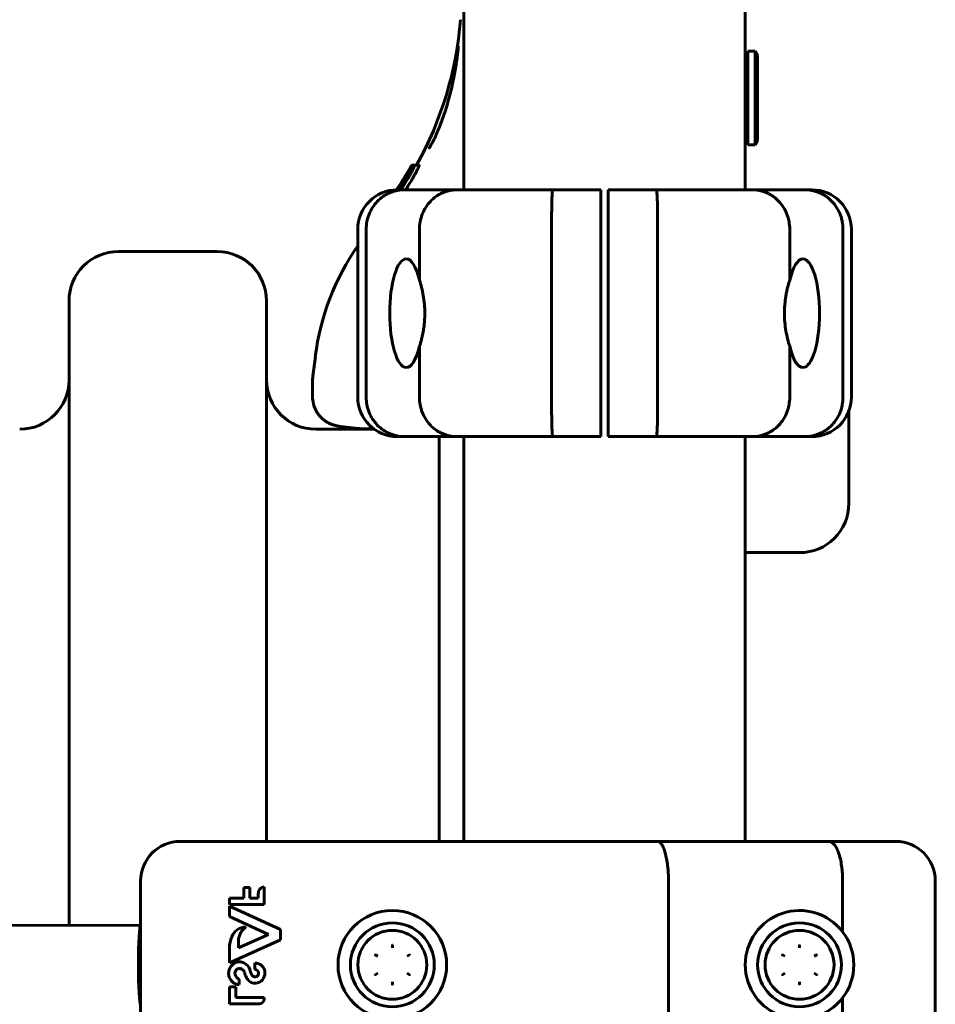
# Model space of a CAD drawing. Units: millimetres. Extents: x -6940 to 5486, y -5372 to 5372.
# Drawn here: x 336 to 522, y -1242 to -1043 of the extents above; entities that cross this region are included whole.
import ezdxf

# ---------------------------------------------------------------- set-up
doc = ezdxf.new("R2010")
doc.units = ezdxf.units.MM
doc.linetypes.add('K5LT_BASIC', pattern=[0])

msp = doc.modelspace()

# ---------------------------------------------------------------- linework, layer by layer
at = {"color": 150, "linetype": 'K5LT_BASIC', "lineweight": 60}
for p, q in [((426, -1077), (426, -973)), ((483, -1077), (483, -973)), ((424.88, -1047.95), (424.88, -1047.96)), ((485, -1048.91), (483.5, -1048.91)), ((483.5, -1066.3), (483.5, -1048.91)), ((485, -1048.91), (485.5, -1049.78)), ((485, -1066.3), (485, -1048.91)), ((485.5, -1065.58), (485.5, -1049.78)), ((483.5, -1053.41), (483, -1053.41)), ((483.5, -1063.41), (483, -1063.41)), ((483.5, -1067.91), (483.5, -1066.3)), ((485, -1067.91), (485, -1066.3)), ((485, -1067.91), (485.5, -1067.04)), ((485.5, -1067.04), (485.5, -1065.58)), ((418.97, -1068.52), (418.98, -1068.51)), ((485, -1067.91), (483.5, -1067.91)), ((415.15, -1072.77), (415.14, -1072.79)), ((415.16, -1072.75), (415.15, -1072.77)), ((415.18, -1072.72), (415.16, -1072.75)), ((415.18, -1072.72), (415.18, -1072.72)), ((415.32, -1072.72), (415.32, -1072.72)), ((415.35, -1072.83), (415.37, -1072.78)), ((415.42, -1072.83), (415.35, -1072.83)), ((415.37, -1072.78), (415.4, -1072.73)), ((415.4, -1072.73), (415.41, -1072.72)), ((415.49, -1072.73), (415.4, -1072.73)), ((415.49, -1072.72), (415.41, -1072.72)), ((415.41, -1072.72), (415.41, -1072.72)), ((415.51, -1072.4), (415.42, -1072.4)), ((415.49, -1072.01), (415.46, -1072.01)), ((416.43, -1071.99), (415.51, -1071.99)), ((416.53, -1072.01), (415.61, -1072.01)), ((415.99, -1072.02), (415.76, -1072.02)), ((416.91, -1072.01), (416, -1072.01)), ((413.75, -1074.97), (413.72, -1074.97)), ((413.82, -1074.85), (413.82, -1074.85)), ((414.21, -1075.06), (414.17, -1075.06)), ((414.17, -1075.06), (414.17, -1075.06)), ((414.43, -1074.86), (414.36, -1074.86)), ((412.37, -1077), (412.51, -1076.8)), ((412.55, -1076.8), (412.42, -1077)), ((412.5, -1077), (413.9, -1077)), ((412.51, -1076.8), (412.51, -1076.8)), ((413.29, -1076.68), (413.29, -1076.68)), ((413.9, -1077), (424.51, -1077)), ((414.2, -1075.24), (414.2, -1075.24)), ((424.51, -1077), (444, -1077)), ((444, -1077), (453.75, -1077)), ((453.75, -1077), (453.75, -1085)), ((455.25, -1077), (465.01, -1077)), ((455.25, -1085), (455.25, -1077)), ((465.01, -1077), (484.5, -1077)), ((484.5, -1077), (495.11, -1077)), ((495.11, -1077), (496.5, -1077)), ((404.5, -1119), (404.5, -1085)), ((406.21, -1119), (406.21, -1085)), ((416.99, -1095.3), (416.99, -1085)), ((443.75, -1119), (443.75, -1085)), ((453.75, -1119), (453.75, -1085)), ((455.25, -1085), (455.25, -1119)), ((465.25, -1085), (465.25, -1119)), ((492.01, -1085), (492.01, -1095.3)), ((502.8, -1085), (502.8, -1119)), ((504.5, -1085), (504.5, -1119)), ((356, -1089.5), (376, -1089.5)), ((346, -1099.5), (346, -1226.01)), ((386, -1099.5), (386, -1209)), ((416.99, -1119), (416.99, -1108.7)), ((492.01, -1108.7), (492.01, -1119)), ((395.9, -1110.75), (395.4, -1114.72)), ((395.35, -1118.94), (395.35, -1115.47)), ((395.35, -1115.47), (395.35, -1118.94)), ((453.75, -1119), (453.75, -1127)), ((455.25, -1127), (455.25, -1119)), ((504, -1121.78), (504, -1140.5)), ((404.57, -1125.34), (400.6, -1124.85)), ((396, -1125.5), (407.84, -1125.5)), ((413.9, -1127), (412.5, -1127)), ((424.51, -1127), (413.9, -1127)), ((421, -1127), (421, -1209)), ((444, -1127), (424.51, -1127)), ((426, -1209), (426, -1127)), ((453.75, -1127), (444, -1127)), ((465.01, -1127), (455.25, -1127)), ((484.5, -1127), (465.01, -1127)), ((483, -1209), (483, -1127)), ((495.11, -1127), (484.5, -1127)), ((496.5, -1127), (495.11, -1127)), ((494, -1150.5), (483, -1150.5)), ((443.63, -1209), (368.5, -1209)), ((465.24, -1209), (443.63, -1209)), ((499.95, -1209), (465.24, -1209)), ((513.5, -1209), (499.95, -1209)), ((360.5, -1217), (360.5, -1251)), ((381.43, -1218.35), (382.6, -1218.35)), ((381.43, -1220.5), (381.43, -1218.35)), ((382.6, -1218.35), (382.6, -1220.5)), ((385.55, -1218.23), (385.55, -1221.78)), ((467.44, -1217), (467.44, -1251)), ((502.73, -1217), (502.73, -1227.3)), ((521.5, -1217), (521.5, -1251)), ((378.5, -1220.5), (381.43, -1220.5)), ((378.5, -1221.78), (378.5, -1220.5)), ((382.6, -1220.5), (384.34, -1220.5)), ((384.34, -1220.5), (384.34, -1219.58)), ((385.55, -1221.78), (378.5, -1221.78)), ((378.5, -1224.21), (378.5, -1222.13)), ((378.5, -1222.13), (388.83, -1226.87)), ((386.42, -1227.84), (378.5, -1224.21)), ((137.88, -1226.21), (360.5, -1226)), ((360.5, -1226), (360.5, -1226)), ((380.36, -1230.59), (386.42, -1227.84)), ((388.83, -1226.87), (388.83, -1228.92)), ((388.83, -1228.92), (378.5, -1233.61)), ((378.5, -1233.61), (378.5, -1230.61)), ((380.36, -1228.83), (380.36, -1230.59)), ((408.53, -1232.28), (408.03, -1232)), ((414.97, -1232), (414.48, -1232.28)), ((491.03, -1232.28), (490.53, -1232)), ((497.47, -1232), (496.98, -1232.28)), ((383.67, -1234.94), (383.67, -1233.61)), ((408.53, -1235.72), (408.03, -1236)), ((414.97, -1236), (414.48, -1235.72)), ((491.03, -1235.72), (490.53, -1236)), ((497.47, -1236), (496.98, -1235.72)), ((378.5, -1241.9), (378.5, -1238.47)), ((378.5, -1238.47), (379.76, -1238.47)), ((379.76, -1238.47), (379.76, -1240.64)), ((380.5, -1236.96), (380.5, -1238)), ((379.76, -1240.64), (385.55, -1240.64)), ((385.55, -1240.64), (385.55, -1240.88)), ((384.54, -1241.9), (378.5, -1241.9)), ((502.73, -1240.7), (502.73, -1251))]:
    msp.add_line(p, q, dxfattribs=at)
for centre, radius in [((411.5, -1234), 11), ((411.5, -1234), 8.5), ((494, -1234), 8.5), ((411.5, -1234), 6.98), ((494, -1234), 6.98)]:
    msp.add_circle(centre, radius, dxfattribs=at)
for centre, radius, start, end in [((353.84, -1037), 71.67, 330.7794, 355.5693), ((353.84, -1037), 70.87, 325.6348, 330.2795), ((353.68, -1037.45), 71.02, 327.9418, 330.2188), ((353.84, -1037), 70.87, 325.635, 328.1903), ((353.84, -1037.01), 70.87, 325.6429, 328.3036), ((353.83, -1037.02), 70.87, 325.6535, 327.9677), ((353.77, -1037.18), 70.93, 325.8498, 328.1556), ((353.82, -1037.05), 70.88, 325.888, 328.0872), ((353.8, -1037.11), 70.9, 325.9561, 327.8351), ((353.6, -1037.65), 71.09, 326.3963, 328.6571), ((353.55, -1037.82), 71.14, 326.5876, 328.4404), ((353.8, -1037.11), 70.9, 327.835, 328.2177), ((353.55, -1037.82), 71.15, 328.4405, 328.9227), ((353.47, -1038.02), 71.22, 328.4982, 329.212), ((412.5, -1085), 8, 90, 180), ((353.73, -1037.32), 70.97, 326.0061, 327.4331), ((337.46, -1029.59), 88.87, 327.7584, 328.8779), ((353.46, -1038.03), 71.23, 326.8288, 327.134), ((353.48, -1038.03), 71.21, 327.1269, 328.4981), ((496.5, -1085), 8, 0, 90), ((445.5, -1117), 50, 145.0848, 172.8192), ((356, -1099.5), 10, 90, 180), ((376, -1099.5), 10, 0, 90), ((401.35, -1115.47), 6, 172.8192, 180), ((336, -1115.5), 10, 270, 0), ((396, -1115.5), 10, 180, 270), ((412.5, -1119), 8, 180, 270), ((496.5, -1119), 8, 270, 0), ((494, -1140.5), 10, 270, 0), ((368.5, -1217), 8, 90, 180), ((513.5, -1217), 8, 0, 90), ((385.62, -1219.51), 1.28, 93.0371, 183.0371), ((494, -1234), 11, 37.5166, 322.4834), ((381.85, -1229.41), 3.08, 90.6164, 158.9478), ((383.9, -1229.23), 3.57, 125.8474, 173.4645), ((384.7, -1230.68), 6.2, 157.4949, 179.3581), ((494, -1234), 11, 0, 37.5166), ((380.66, -1235.73), 2.34, 96.3859, 246.7447), ((380.47, -1235.7), 2.3, 10.6932, 91.674), ((383.63, -1235.67), 2.06, 275.3265, 88.8596), ((494, -1234), 11, 322.4834, 0), ((380.54, -1235.65), 0.918, 59.0219, 199.5228), ((381.23, -1235.51), 1.62, 196.1457, 243.3702), ((380.47, -1235.87), 1.14, 11.3296, 61.737), ((384.23, -1235.11), 2.7, 191.3296, 200.8109), ((385.37, -1234.68), 3.92, 200.8109, 216.0439), ((384.92, -1234.86), 2.22, 190.6932, 216.2349), ((383.67, -1235.77), 0.675, 216.2349, 278.9524), ((383.65, -1235.69), 0.756, 278.9524, 88.4364), ((380.47, -1235.7), 2.3, 251.4565, 270.778), ((383.66, -1235.93), 1.8, 216.0439, 275.3265), ((384.54, -1240.88), 1.01, 270, 0)]:
    msp.add_arc(centre, radius, start, end, dxfattribs=at)
for centre, major_axis, ratio, start_param, end_param in [((414.33, -1102), (0, 11), 0.305731, 0.006889, 3.134748), ((414.33, -1102), (0, 11), 0.305731, 5.367177, 6.290074), ((494.68, -1102), (0, -11), 0.305731, 3.134748, 4.057601), ((494.68, -1102), (0, -11), 0.305731, 0.006889, 3.134748), ((414.33, -1102), (0, 11), 0.305731, 3.134748, 4.057601), ((494.68, -1102), (0, -11), 0.305731, 5.367177, 6.290074), ((360.5, -1234), (0, -8), 0.053747, 3.141618, 6.274401), ((360.5, -1234), (0, -8), 0.053747, 3.141567, 3.141618), ((360.5, -1234), (0, -8), 0.053747, 3.132808, 3.141567)]:
    msp.add_ellipse(centre, major_axis=major_axis, ratio=ratio, start_param=start_param, end_param=end_param, dxfattribs=at)
for points, knots in [([(418.98, -1068.51), (418.98, -1068.5), (418.99, -1068.49), (419.02, -1068.45), (419.04, -1068.43), (419.08, -1068.36), (419.1, -1068.33), (419.16, -1068.25), (419.18, -1068.2), (419.24, -1068.11), (419.28, -1068.04), (419.37, -1067.89), (419.42, -1067.78), (419.54, -1067.56), (419.6, -1067.45), (419.77, -1067.13), (419.88, -1066.91), (420.13, -1066.37), (420.29, -1066.04), (420.64, -1065.24), (420.85, -1064.74), (421.36, -1063.46), (421.67, -1062.63), (422.34, -1060.65), (422.7, -1059.47), (423.38, -1056.93), (423.69, -1055.58), (424.16, -1053.25), (424.33, -1052.24), (424.54, -1050.86), (424.61, -1050.4), (424.69, -1049.77), (424.71, -1049.58), (424.74, -1049.33), (424.75, -1049.27), (424.77, -1049.12), (424.78, -1049.04), (424.79, -1048.94), (424.79, -1048.92), (424.79, -1048.89), (424.79, -1048.87), (424.81, -1048.74), (424.82, -1048.64), (424.84, -1048.46), (424.84, -1048.38), (424.86, -1048.26), (424.86, -1048.22), (424.86, -1048.15), (424.87, -1048.12), (424.87, -1048.07), (424.87, -1048.05), (424.87, -1048.01), (424.87, -1048), (424.88, -1047.98), (424.88, -1047.97), (424.88, -1047.96), (424.88, -1047.96), (424.88, -1047.95), (424.88, -1047.95), (424.88, -1047.95)], [0, 0, 0, 0, 0.205174, 0.205174, 0.440616, 0.440616, 0.698967, 0.698967, 0.928687, 0.928687, 1.207535, 1.207535, 1.608115, 1.608115, 1.974647, 1.974647, 2.589394, 2.589394, 3.349553, 3.349553, 4.326377, 4.326377, 5.71955, 5.71955, 7.491987, 7.491987, 9.477435, 9.477435, 11.173022, 11.173022, 12.154555, 12.154555, 12.659781, 12.659781, 12.837227, 12.837227, 13.088985, 13.088985, 13.151925, 13.151925, 13.214865, 13.214865, 13.585504, 13.585504, 13.9467, 13.9467, 14.199465, 14.199465, 14.384543, 14.384543, 14.574183, 14.574183, 14.731151, 14.731151, 14.879274, 14.879274, 14.990903, 14.990903, 15, 15, 15, 15]), ([(418.98, -1068.51), (418.97, -1068.51), (418.97, -1068.52), (418.97, -1068.52), (418.97, -1068.52), (418.97, -1068.52)], [0, 0, 0, 0, 4.8, 4.8, 6.117458, 6.117458, 6.117458, 6.117458]), ([(412.77, -1077), (413.43, -1076.01), (414.3, -1074.62), (415.13, -1073.21), (415.35, -1072.83)], [0, 0, 0, 0, 3.653375, 5, 5, 5, 5]), ([(415.08, -1072.69), (415.04, -1072.75), (414.98, -1072.86), (414.85, -1073.07), (414.72, -1073.28), (414.59, -1073.51), (414.49, -1073.66), (414.34, -1073.92), (414.15, -1074.23), (413.97, -1074.51), (413.91, -1074.61)], [0, 0, 0, 0, 1.549102, 2.473086, 4.288148, 5.468244, 6.28843, 6.766636, 9.60128, 11, 11, 11, 11]), ([(414.03, -1074.61), (414.15, -1074.41), (414.32, -1074.13), (414.54, -1073.76), (414.69, -1073.51), (414.83, -1073.26), (414.99, -1072.99), (415.09, -1072.8), (415.15, -1072.7), (415.16, -1072.69)], [0, 0, 0, 0, 2.665777, 3.891212, 5.126477, 6.344392, 7.677309, 9.786641, 10, 10, 10, 10]), ([(414.13, -1074.24), (414.26, -1074.04), (414.43, -1073.76), (414.63, -1073.42), (414.74, -1073.23), (414.84, -1073.07), (414.91, -1072.95), (415, -1072.8), (415.07, -1072.67), (415.13, -1072.58), (415.15, -1072.54)], [0, 0, 0, 0, 3.450893, 4.562059, 5.907355, 6.844432, 7.750265, 8.378238, 10.041608, 11, 11, 11, 11]), ([(415.49, -1072.72), (415.45, -1072.78), (415.38, -1072.89), (415.25, -1073.1), (415.12, -1073.32), (414.98, -1073.54), (414.89, -1073.7), (414.73, -1073.96), (414.55, -1074.26), (414.38, -1074.54), (414.32, -1074.63)], [0, 0, 0, 0, 1.566059, 2.499691, 4.333099, 5.524183, 6.349302, 6.82922, 9.638609, 11, 11, 11, 11]), ([(414.7, -1074.63), (414.82, -1074.44), (414.98, -1074.15), (415.19, -1073.78), (415.32, -1073.54), (415.44, -1073.32), (415.53, -1073.16), (415.64, -1072.94), (415.7, -1072.81), (415.75, -1072.71)], [0, 0, 0, 0, 2.700512, 3.937, 5.179903, 6.160424, 7.331586, 7.935015, 10, 10, 10, 10]), ([(415.51, -1071.99), (415.51, -1071.99), (415.48, -1072.01), (415.41, -1072.14), (415.31, -1072.29), (415.21, -1072.47), (415.12, -1072.62), (415.08, -1072.69)], [0, 0, 0, 0, 2.491052, 4.299878, 5.444426, 6.970032, 8, 8, 8, 8]), ([(415.15, -1072.54), (415.2, -1072.46), (415.28, -1072.31), (415.36, -1072.17), (415.41, -1072.09), (415.44, -1072.03), (415.45, -1072.01), (415.46, -1072.01), (415.46, -1072.01)], [0, 0, 0, 0, 1.819932, 3.722993, 5.062851, 6.254449, 8.377494, 9, 9, 9, 9]), ([(415.16, -1072.69), (415.2, -1072.61), (415.28, -1072.46), (415.37, -1072.29), (415.46, -1072.12), (415.51, -1072.01), (415.51, -1071.99), (415.51, -1071.99)], [0, 0, 0, 0, 1.176881, 2.504013, 3.557402, 6.069555, 8, 8, 8, 8]), ([(415.61, -1072.01), (415.61, -1072.01), (415.6, -1072.02), (415.56, -1072.07), (415.52, -1072.14), (415.48, -1072.21), (415.43, -1072.3), (415.37, -1072.39), (415.31, -1072.5), (415.24, -1072.61), (415.2, -1072.68), (415.18, -1072.72)], [0, 0, 0, 0, 2.347419, 3.941019, 5.6013, 6.818399, 7.595582, 9.011075, 10.094084, 10.941641, 12, 12, 12, 12]), ([(415.76, -1072.02), (415.75, -1072.02), (415.74, -1072.03), (415.7, -1072.09), (415.66, -1072.15), (415.61, -1072.23), (415.57, -1072.3), (415.54, -1072.35), (415.5, -1072.42), (415.45, -1072.5), (415.39, -1072.61), (415.35, -1072.68), (415.32, -1072.72)], [0, 0, 0, 0, 2.745443, 4.194486, 6.134195, 7.540691, 8.389102, 9.142224, 9.696312, 10.98756, 11.79573, 13, 13, 13, 13]), ([(415.41, -1072.72), (415.43, -1072.68), (415.47, -1072.6), (415.52, -1072.52), (415.55, -1072.46), (415.58, -1072.41), (415.61, -1072.34), (415.66, -1072.25), (415.71, -1072.15), (415.74, -1072.08), (415.76, -1072.03), (415.76, -1072.02), (415.76, -1072.02)], [0, 0, 0, 0, 1.195102, 2.093814, 2.50387, 3.116493, 3.94796, 4.908462, 7.076947, 8.933937, 10.501391, 13, 13, 13, 13]), ([(415.42, -1072.4), (415.44, -1072.36), (415.49, -1072.27), (415.53, -1072.18), (415.57, -1072.12), (415.59, -1072.06), (415.61, -1072.02), (415.62, -1072.01), (415.61, -1072.01)], [0, 0, 0, 0, 1.367443, 3.019622, 4.018476, 4.945072, 7.193981, 9, 9, 9, 9]), ([(416, -1072.01), (415.99, -1072.01), (415.95, -1072.04), (415.88, -1072.13), (415.82, -1072.21), (415.73, -1072.34), (415.62, -1072.51), (415.53, -1072.66), (415.49, -1072.72)], [0, 0, 0, 0, 2.848896, 4.070478, 5.088172, 6.260424, 8.029891, 9, 9, 9, 9]), ([(415.63, -1074.63), (415.74, -1074.45), (415.88, -1074.2), (416.03, -1073.93), (416.13, -1073.76), (416.24, -1073.55), (416.36, -1073.32), (416.48, -1073.08), (416.58, -1072.88), (416.64, -1072.76), (416.66, -1072.71)], [0, 0, 0, 0, 2.784529, 3.663732, 4.190381, 5.496446, 6.969192, 8.102015, 9.944534, 11, 11, 11, 11]), ([(415.75, -1072.71), (415.78, -1072.64), (415.85, -1072.49), (415.93, -1072.32), (415.99, -1072.15), (416.02, -1072.04), (416.01, -1072.01), (416, -1072.01)], [0, 0, 0, 0, 1.183821, 2.52079, 3.584401, 5.918815, 8, 8, 8, 8]), ([(416.43, -1072.01), (416.43, -1072), (416.43, -1071.99), (416.43, -1071.99), (416.43, -1071.99)], [0, 0, 0, 0, 3.852144, 5, 5, 5, 5]), ([(416.66, -1072.71), (416.7, -1072.64), (416.77, -1072.49), (416.84, -1072.32), (416.9, -1072.15), (416.93, -1072.04), (416.92, -1072.01), (416.91, -1072.01)], [0, 0, 0, 0, 1.187724, 2.529455, 3.597363, 5.934886, 8, 8, 8, 8]), ([(413.72, -1074.97), (413.72, -1074.97), (413.71, -1074.98), (413.67, -1075.05), (413.59, -1075.16), (413.5, -1075.31), (413.42, -1075.43), (413.33, -1075.56), (413.18, -1075.79), (413.05, -1075.99), (412.96, -1076.13)], [0, 0, 0, 0, 1.071778, 2.327673, 4.298032, 5.38081, 6.241639, 7.272833, 8.296267, 11, 11, 11, 11]), ([(414.36, -1074.86), (414.36, -1074.86), (414.35, -1074.86), (414.32, -1074.9), (414.28, -1074.96), (414.22, -1075.04), (414.14, -1075.16), (414.02, -1075.34), (413.87, -1075.56), (413.71, -1075.82), (413.55, -1076.07), (413.4, -1076.31), (413.27, -1076.5), (413.12, -1076.74), (413.03, -1076.9), (412.97, -1077)], [0, 0, 0, 0, 0.76343, 1.543881, 2.554968, 3.324553, 4.34996, 5.693843, 7.175891, 8.747263, 10.250047, 11.587725, 12.768324, 13.699653, 16, 16, 16, 16]), ([(413, -1076.13), (413.08, -1076), (413.21, -1075.8), (413.43, -1075.46), (413.57, -1075.24), (413.66, -1075.08), (413.7, -1075.02), (413.72, -1074.98), (413.72, -1074.97), (413.72, -1074.97)], [0, 0, 0, 0, 2.295641, 3.447731, 6.269487, 7.217843, 8.281085, 9.17816, 10, 10, 10, 10]), ([(413.05, -1077), (413.13, -1076.9), (413.25, -1076.72), (413.44, -1076.43), (413.59, -1076.2), (413.75, -1075.96), (413.87, -1075.76), (413.97, -1075.59), (414.07, -1075.43), (414.14, -1075.3), (414.21, -1075.18), (414.26, -1075.09), (414.31, -1075), (414.34, -1074.93), (414.37, -1074.87), (414.37, -1074.86), (414.36, -1074.86)], [0, 0, 0, 0, 2.721307, 3.904299, 5.690974, 6.970317, 8.328028, 9.415649, 10.171333, 11.460768, 12.216269, 12.933343, 13.638593, 14.885063, 15.741782, 17, 17, 17, 17]), ([(413.23, -1077), (413.36, -1076.8), (413.86, -1076.02), (414.35, -1075.23), (414.7, -1074.63)], [0, 0, 0, 0, 1.262999, 5, 5, 5, 5]), ([(413.99, -1074.52), (414.06, -1074.41), (414.16, -1074.24), (414.27, -1074.06), (414.34, -1073.96), (414.39, -1073.87), (414.45, -1073.78), (414.49, -1073.72), (414.51, -1073.68), (414.54, -1073.63), (414.58, -1073.57), (414.61, -1073.53), (414.63, -1073.49), (414.64, -1073.48), (414.64, -1073.48)], [0, 0, 0, 0, 2.745305, 4.264831, 4.711347, 5.732154, 6.841259, 7.491424, 8.130943, 8.663804, 9.81889, 11.128192, 12.67356, 15, 15, 15, 15]), ([(414.5, -1073.74), (414.48, -1073.78), (414.45, -1073.82), (414.41, -1073.9), (414.37, -1073.97), (414.31, -1074.05), (414.25, -1074.16), (414.17, -1074.29), (414.11, -1074.4), (414.07, -1074.45)], [0, 0, 0, 0, 1.850979, 2.470544, 3.821765, 4.843528, 6.025038, 7.848233, 10, 10, 10, 10]), ([(415.63, -1074.63), (415.45, -1074.93), (414.98, -1075.73), (414.49, -1076.51), (414.18, -1077)], [0, 0, 0, 0, 1.883227, 5, 5, 5, 5]), ([(414.48, -1074.55), (414.55, -1074.44), (414.65, -1074.27), (414.77, -1074.08), (414.84, -1073.96), (414.9, -1073.87), (414.95, -1073.79), (414.98, -1073.74), (415.01, -1073.7), (415.04, -1073.65), (415.08, -1073.59), (415.12, -1073.54), (415.15, -1073.51), (415.16, -1073.51), (415.16, -1073.51)], [0, 0, 0, 0, 2.742901, 4.26979, 4.93656, 5.975285, 7.099096, 7.635842, 8.107533, 8.741284, 9.921359, 11.463457, 13.273108, 15, 15, 15, 15]), ([(414.64, -1073.48), (414.64, -1073.48), (414.64, -1073.49), (414.62, -1073.53), (414.59, -1073.58), (414.56, -1073.64), (414.53, -1073.7), (414.5, -1073.74)], [0, 0, 0, 0, 2.669834, 4.128385, 5.350515, 6.109759, 8, 8, 8, 8]), ([(415.06, -1073.77), (415.04, -1073.8), (415.02, -1073.85), (414.97, -1073.94), (414.92, -1074.03), (414.86, -1074.12), (414.81, -1074.21), (414.75, -1074.33), (414.69, -1074.42), (414.66, -1074.48)], [0, 0, 0, 0, 1.807904, 2.385615, 4.36338, 5.652246, 6.381451, 7.800464, 10, 10, 10, 10]), ([(415.16, -1073.51), (415.17, -1073.51), (415.17, -1073.52), (415.15, -1073.57), (415.11, -1073.66), (415.08, -1073.73), (415.06, -1073.77)], [0, 0, 0, 0, 1.83784, 4.161146, 5.397166, 7, 7, 7, 7]), ([(406.21, -1085), (406.21, -1084.47), (406.26, -1083.95), (406.4, -1083.19), (406.46, -1082.93), (406.61, -1082.43), (406.7, -1082.18), (406.99, -1081.45), (407.22, -1080.99), (407.78, -1080.13), (408.1, -1079.71), (408.81, -1078.98), (409.2, -1078.64), (409.83, -1078.21), (410.05, -1078.07), (410.49, -1077.82), (410.95, -1077.6), (411.42, -1077.42), (411.9, -1077.27), (412.14, -1077.21), (412.64, -1077.1), (412.89, -1077.06), (413.39, -1077.01), (413.65, -1077), (413.9, -1077)], [0, 0, 0, 0, 0.00156232, 0.00156232, 0.00234348, 0.00234348, 0.00312464, 0.00312464, 0.00468696, 0.00468696, 0.00624928, 0.00624928, 0.0078116, 0.0078116, 0.00859276, 0.00859276, 0.00937392, 0.01015508, 0.01015508, 0.01093624, 0.01093624, 0.0117174, 0.0117174, 0.01249857, 0.01249857, 0.01249857, 0.01249857]), ([(412.96, -1076.13), (412.91, -1076.21), (412.83, -1076.33), (412.72, -1076.49), (412.62, -1076.64), (412.5, -1076.82), (412.42, -1076.95), (412.38, -1077)], [0, 0, 0, 0, 1.965329, 2.973313, 4.001067, 6.04274, 8, 8, 8, 8]), ([(412.41, -1077), (412.43, -1076.97), (412.5, -1076.86), (412.61, -1076.7), (412.79, -1076.45), (412.91, -1076.26), (413, -1076.13)], [0, 0, 0, 0, 1.086889, 3.059631, 4.10887, 7, 7, 7, 7]), ([(416.99, -1085), (416.99, -1084.47), (417.04, -1083.95), (417.19, -1083.18), (417.25, -1082.93), (417.39, -1082.43), (417.47, -1082.18), (417.76, -1081.45), (417.99, -1080.99), (418.53, -1080.12), (418.85, -1079.71), (419.55, -1078.97), (419.92, -1078.64), (420.54, -1078.2), (420.75, -1078.07), (421.19, -1077.82), (421.63, -1077.6), (422.09, -1077.42), (422.56, -1077.27), (422.8, -1077.21), (423.28, -1077.1), (423.53, -1077.06), (423.89, -1077.03), (424.02, -1077.02), (424.26, -1077), (424.39, -1077), (424.51, -1077)], [0, 0, 0, 0, 0.00156349, 0.00156349, 0.00234524, 0.00234524, 0.00312699, 0.00312699, 0.00469048, 0.00469048, 0.00625398, 0.00625398, 0.00781747, 0.00781747, 0.00859922, 0.00859922, 0.00938097, 0.01016272, 0.01016272, 0.01094446, 0.01094446, 0.01172621, 0.01172621, 0.01211708, 0.01211708, 0.01250796, 0.01250796, 0.01250796, 0.01250796]), ([(443.75, -1085), (443.75, -1084.47), (443.76, -1083.95), (443.76, -1083.19), (443.76, -1082.93), (443.77, -1082.43), (443.77, -1082.18), (443.78, -1081.45), (443.78, -1080.99), (443.8, -1080.12), (443.81, -1079.71), (443.83, -1078.98), (443.84, -1078.64), (443.86, -1078.21), (443.87, -1078.07), (443.88, -1077.82), (443.9, -1077.6), (443.91, -1077.42), (443.93, -1077.27), (443.94, -1077.21), (443.95, -1077.1), (443.96, -1077.06), (443.97, -1077.03), (443.98, -1077.02), (443.99, -1077), (443.99, -1077), (444, -1077)], [0, 0, 0, 0, 0.00156255, 0.00156255, 0.00234382, 0.00234382, 0.0031251, 0.0031251, 0.00468765, 0.00468765, 0.0062502, 0.0062502, 0.00781274, 0.00781274, 0.00859402, 0.00859402, 0.00937529, 0.01015657, 0.01015657, 0.01093784, 0.01093784, 0.01171912, 0.01171912, 0.01210975, 0.01210975, 0.01250039, 0.01250039, 0.01250039, 0.01250039]), ([(465.01, -1077), (465.02, -1077), (465.03, -1077.01), (465.04, -1077.06), (465.05, -1077.1), (465.07, -1077.21), (465.08, -1077.27), (465.09, -1077.42), (465.11, -1077.6), (465.12, -1077.82), (465.14, -1078.07), (465.14, -1078.21), (465.16, -1078.64), (465.18, -1078.98), (465.2, -1079.71), (465.21, -1080.13), (465.22, -1080.99), (465.23, -1081.45), (465.24, -1082.18), (465.24, -1082.43), (465.25, -1082.93), (465.25, -1083.19), (465.25, -1083.95), (465.25, -1084.47), (465.25, -1085)], [-0.00006988, -0.00006988, -0.00006988, -0.00006988, 0.00071811, 0.00071811, 0.0015061, 0.0015061, 0.00229409, 0.00229409, 0.00308208, 0.00387007, 0.00387007, 0.00465806, 0.00465806, 0.00623404, 0.00623404, 0.00781002, 0.00781002, 0.009386, 0.009386, 0.01017398, 0.01017398, 0.01096197, 0.01096197, 0.01253795, 0.01253795, 0.01253795, 0.01253795]), ([(484.5, -1077), (484.74, -1077), (484.99, -1077.01), (485.48, -1077.06), (485.72, -1077.1), (486.21, -1077.21), (486.45, -1077.27), (486.92, -1077.42), (487.38, -1077.6), (487.82, -1077.82), (488.25, -1078.07), (488.47, -1078.2), (489.08, -1078.64), (489.46, -1078.97), (490.16, -1079.71), (490.47, -1080.12), (491.02, -1080.99), (491.25, -1081.45), (491.53, -1082.18), (491.62, -1082.43), (491.76, -1082.93), (491.82, -1083.18), (491.96, -1083.95), (492.01, -1084.47), (492.01, -1085)], [-0.00005083, -0.00005083, -0.00005083, -0.00005083, 0.00073748, 0.00073748, 0.0015258, 0.0015258, 0.00231412, 0.00231412, 0.00310244, 0.00389075, 0.00389075, 0.00467907, 0.00467907, 0.00625571, 0.00625571, 0.00783234, 0.00783234, 0.00940898, 0.00940898, 0.01019729, 0.01019729, 0.01098561, 0.01098561, 0.01256225, 0.01256225, 0.01256225, 0.01256225]), ([(495.11, -1077), (495.36, -1077), (495.61, -1077.01), (496.12, -1077.06), (496.37, -1077.1), (496.86, -1077.21), (497.11, -1077.27), (497.59, -1077.42), (498.06, -1077.6), (498.52, -1077.82), (498.96, -1078.07), (499.18, -1078.21), (499.81, -1078.65), (500.19, -1078.98), (500.9, -1079.71), (501.23, -1080.13), (501.79, -1080.99), (502.02, -1081.45), (502.31, -1082.18), (502.4, -1082.43), (502.54, -1082.93), (502.6, -1083.19), (502.75, -1083.95), (502.8, -1084.47), (502.8, -1085)], [-0.00009167, -0.00009167, -0.00009167, -0.00009167, 0.00069632, 0.00069632, 0.00148431, 0.00148431, 0.0022723, 0.0022723, 0.00306029, 0.00384828, 0.00384828, 0.00463627, 0.00463627, 0.00621225, 0.00621225, 0.00778823, 0.00778823, 0.00936421, 0.00936421, 0.0101522, 0.0101522, 0.01094019, 0.01094019, 0.01251617, 0.01251617, 0.01251617, 0.01251617]), ([(416.99, -1095.3), (417.15, -1095.77), (417.29, -1096.27), (417.56, -1097.31), (417.67, -1097.86), (417.87, -1099.01), (417.95, -1099.59), (418.05, -1100.78), (418.08, -1101.39), (418.08, -1102)], [0, 0, 0, 0, 0.001818967, 0.001818967, 0.003637935, 0.003637935, 0.005456902, 0.005456902, 0.007275869, 0.007275869, 0.007275869, 0.007275869]), ([(490.93, -1102), (490.93, -1101.62), (490.94, -1101.13), (491.01, -1100.13), (491.1, -1099.27), (491.25, -1098.31), (491.4, -1097.57), (491.54, -1096.93), (491.71, -1096.29), (491.86, -1095.78), (491.97, -1095.43), (492.01, -1095.3)], [0, 0, 0, 0, 1.848302, 2.461394, 4.951171, 6.216567, 7.44917, 8.94263, 9.804457, 11.193946, 12, 12, 12, 12]), ([(418.08, -1102), (418.08, -1102.38), (418.06, -1102.87), (418, -1103.87), (417.91, -1104.73), (417.76, -1105.69), (417.61, -1106.43), (417.46, -1107.07), (417.3, -1107.71), (417.15, -1108.22), (417.04, -1108.57), (416.99, -1108.7)], [0, 0, 0, 0, 1.848302, 2.461394, 4.951171, 6.216567, 7.44917, 8.94263, 9.804457, 11.193946, 12, 12, 12, 12]), ([(492.01, -1108.7), (491.86, -1108.23), (491.71, -1107.73), (491.45, -1106.69), (491.33, -1106.14), (491.14, -1104.99), (491.06, -1104.41), (490.96, -1103.22), (490.93, -1102.61), (490.93, -1102)], [0, 0, 0, 0, 0.001818967, 0.001818967, 0.003637935, 0.003637935, 0.005456902, 0.005456902, 0.007275869, 0.007275869, 0.007275869, 0.007275869]), ([(400.6, -1124.85), (400.38, -1124.82), (400.15, -1124.78), (399.7, -1124.67), (399.48, -1124.6), (399.05, -1124.44), (398.83, -1124.35), (398.42, -1124.14), (398.23, -1124.03), (397.85, -1123.78), (397.67, -1123.65), (397.42, -1123.44), (397.35, -1123.38), (397.24, -1123.28), (397.2, -1123.24), (397.12, -1123.16), (397.08, -1123.12), (396.96, -1123), (396.88, -1122.92), (396.67, -1122.67), (396.53, -1122.49), (396.28, -1122.13), (396.17, -1121.95), (395.96, -1121.57), (395.87, -1121.37), (395.71, -1120.97), (395.64, -1120.77), (395.52, -1120.36), (395.47, -1120.15), (395.4, -1119.73), (395.37, -1119.52), (395.35, -1119.18), (395.35, -1119.06), (395.35, -1118.94)], [0, 0, 0, 0, 2.076595, 2.076595, 4.144918, 4.144918, 6.237217, 6.237217, 8.284, 8.284, 10.319309, 10.319309, 11.155579, 11.155579, 11.66235, 11.66235, 12.177165, 12.177165, 13.198752, 13.198752, 15.182518, 15.182518, 17.144678, 17.144678, 19.097388, 19.097388, 21.037673, 21.037673, 22.956908, 22.956908, 24.888189, 24.888189, 26, 26, 26, 26]), ([(400.6, -1124.85), (400.38, -1124.82), (400.15, -1124.78), (399.7, -1124.67), (399.48, -1124.6), (399.05, -1124.44), (398.83, -1124.35), (398.42, -1124.14), (398.23, -1124.03), (397.85, -1123.78), (397.67, -1123.65), (397.42, -1123.44), (397.35, -1123.38), (397.24, -1123.28), (397.2, -1123.24), (397.12, -1123.16), (397.08, -1123.12), (396.96, -1123), (396.88, -1122.92), (396.67, -1122.67), (396.53, -1122.49), (396.28, -1122.13), (396.17, -1121.95), (395.96, -1121.57), (395.87, -1121.37), (395.71, -1120.97), (395.64, -1120.77), (395.52, -1120.36), (395.47, -1120.15), (395.4, -1119.73), (395.37, -1119.52), (395.35, -1119.18), (395.35, -1119.06), (395.35, -1118.94)], [0, 0, 0, 0, 2.076595, 2.076595, 4.144918, 4.144918, 6.237217, 6.237217, 8.284, 8.284, 10.319309, 10.319309, 11.155579, 11.155579, 11.66235, 11.66235, 12.177165, 12.177165, 13.198752, 13.198752, 15.182518, 15.182518, 17.144678, 17.144678, 19.097388, 19.097388, 21.037673, 21.037673, 22.956908, 22.956908, 24.888189, 24.888189, 26, 26, 26, 26]), ([(413.9, -1127), (413.65, -1127), (413.39, -1126.99), (412.89, -1126.94), (412.64, -1126.9), (412.14, -1126.79), (411.9, -1126.73), (411.42, -1126.58), (410.94, -1126.4), (410.49, -1126.18), (410.05, -1125.93), (409.83, -1125.79), (409.2, -1125.35), (408.81, -1125.02), (408.1, -1124.29), (407.78, -1123.87), (407.22, -1123.01), (406.99, -1122.55), (406.7, -1121.82), (406.61, -1121.57), (406.46, -1121.07), (406.4, -1120.81), (406.26, -1120.05), (406.21, -1119.53), (406.21, -1119)], [-0.00009167, -0.00009167, -0.00009167, -0.00009167, 0.00069632, 0.00069632, 0.00148431, 0.00148431, 0.0022723, 0.0022723, 0.00306029, 0.00384828, 0.00384828, 0.00463627, 0.00463627, 0.00621225, 0.00621225, 0.00778823, 0.00778823, 0.00936421, 0.00936421, 0.0101522, 0.0101522, 0.01094019, 0.01094019, 0.01251617, 0.01251617, 0.01251617, 0.01251617]), ([(424.51, -1127), (424.26, -1127), (424.02, -1126.99), (423.53, -1126.94), (423.28, -1126.9), (422.8, -1126.79), (422.56, -1126.73), (422.09, -1126.58), (421.63, -1126.4), (421.19, -1126.18), (420.75, -1125.93), (420.54, -1125.8), (419.92, -1125.36), (419.55, -1125.03), (418.85, -1124.29), (418.53, -1123.88), (417.99, -1123.01), (417.76, -1122.55), (417.47, -1121.82), (417.39, -1121.57), (417.25, -1121.07), (417.19, -1120.82), (417.04, -1120.05), (416.99, -1119.53), (416.99, -1119)], [-0.00005083, -0.00005083, -0.00005083, -0.00005083, 0.00073748, 0.00073748, 0.0015258, 0.0015258, 0.00231412, 0.00231412, 0.00310244, 0.00389075, 0.00389075, 0.00467907, 0.00467907, 0.00625571, 0.00625571, 0.00783234, 0.00783234, 0.00940898, 0.00940898, 0.01019729, 0.01019729, 0.01098561, 0.01098561, 0.01256225, 0.01256225, 0.01256225, 0.01256225]), ([(444, -1127), (443.99, -1127), (443.98, -1126.99), (443.96, -1126.94), (443.95, -1126.9), (443.94, -1126.79), (443.93, -1126.73), (443.91, -1126.58), (443.9, -1126.4), (443.88, -1126.18), (443.87, -1125.93), (443.86, -1125.79), (443.84, -1125.36), (443.83, -1125.02), (443.81, -1124.29), (443.8, -1123.87), (443.78, -1123.01), (443.78, -1122.55), (443.77, -1121.82), (443.77, -1121.57), (443.76, -1121.07), (443.76, -1120.81), (443.76, -1120.05), (443.75, -1119.53), (443.75, -1119)], [-0.00006988, -0.00006988, -0.00006988, -0.00006988, 0.00071811, 0.00071811, 0.0015061, 0.0015061, 0.00229409, 0.00229409, 0.00308208, 0.00387007, 0.00387007, 0.00465806, 0.00465806, 0.00623404, 0.00623404, 0.00781002, 0.00781002, 0.009386, 0.009386, 0.01017398, 0.01017398, 0.01096197, 0.01096197, 0.01253795, 0.01253795, 0.01253795, 0.01253795]), ([(465.25, -1119), (465.25, -1119.53), (465.25, -1120.05), (465.25, -1120.81), (465.25, -1121.07), (465.24, -1121.57), (465.24, -1121.82), (465.23, -1122.55), (465.22, -1123.01), (465.21, -1123.88), (465.2, -1124.29), (465.18, -1125.02), (465.16, -1125.36), (465.14, -1125.79), (465.14, -1125.93), (465.12, -1126.18), (465.11, -1126.4), (465.09, -1126.58), (465.08, -1126.73), (465.07, -1126.79), (465.05, -1126.9), (465.04, -1126.94), (465.03, -1126.97), (465.03, -1126.98), (465.02, -1127), (465.01, -1127), (465.01, -1127)], [0, 0, 0, 0, 0.00156255, 0.00156255, 0.00234382, 0.00234382, 0.0031251, 0.0031251, 0.00468765, 0.00468765, 0.0062502, 0.0062502, 0.00781274, 0.00781274, 0.00859402, 0.00859402, 0.00937529, 0.01015657, 0.01015657, 0.01093784, 0.01093784, 0.01171912, 0.01171912, 0.01210975, 0.01210975, 0.01250039, 0.01250039, 0.01250039, 0.01250039]), ([(492.01, -1119), (492.01, -1119.53), (491.96, -1120.05), (491.82, -1120.82), (491.76, -1121.07), (491.62, -1121.57), (491.53, -1121.82), (491.25, -1122.55), (491.02, -1123.01), (490.47, -1123.88), (490.16, -1124.29), (489.46, -1125.03), (489.08, -1125.36), (488.47, -1125.8), (488.25, -1125.93), (487.82, -1126.18), (487.38, -1126.4), (486.92, -1126.58), (486.45, -1126.73), (486.21, -1126.79), (485.72, -1126.9), (485.48, -1126.94), (485.11, -1126.97), (484.99, -1126.98), (484.74, -1127), (484.62, -1127), (484.5, -1127)], [0, 0, 0, 0, 0.00156349, 0.00156349, 0.00234524, 0.00234524, 0.00312699, 0.00312699, 0.00469048, 0.00469048, 0.00625398, 0.00625398, 0.00781747, 0.00781747, 0.00859922, 0.00859922, 0.00938097, 0.01016272, 0.01016272, 0.01094446, 0.01094446, 0.01172621, 0.01172621, 0.01211708, 0.01211708, 0.01250796, 0.01250796, 0.01250796, 0.01250796]), ([(502.8, -1119), (502.8, -1119.53), (502.75, -1120.05), (502.6, -1120.81), (502.54, -1121.07), (502.4, -1121.57), (502.31, -1121.82), (502.02, -1122.55), (501.79, -1123.01), (501.23, -1123.87), (500.9, -1124.29), (500.19, -1125.02), (499.81, -1125.36), (499.18, -1125.79), (498.96, -1125.93), (498.51, -1126.18), (498.06, -1126.4), (497.59, -1126.58), (497.11, -1126.73), (496.86, -1126.79), (496.37, -1126.9), (496.12, -1126.94), (495.61, -1126.99), (495.36, -1127), (495.11, -1127)], [0, 0, 0, 0, 0.00156232, 0.00156232, 0.00234348, 0.00234348, 0.00312464, 0.00312464, 0.00468696, 0.00468696, 0.00624928, 0.00624928, 0.0078116, 0.0078116, 0.00859276, 0.00859276, 0.00937392, 0.01015508, 0.01015508, 0.01093624, 0.01093624, 0.0117174, 0.0117174, 0.01249857, 0.01249857, 0.01249857, 0.01249857]), ([(407.53, -1125.27), (407.49, -1125.28), (407.44, -1125.29), (407, -1125.35), (406.61, -1125.39), (406.03, -1125.42), (405.85, -1125.42), (405.51, -1125.41), (405.35, -1125.41), (404.98, -1125.38), (404.78, -1125.36), (404.57, -1125.34)], [22.686738, 22.686738, 22.686738, 22.686738, 22.945616, 22.945616, 25.0644, 25.0644, 26.040204, 26.040204, 26.898724, 26.898724, 28, 28, 28, 28]), ([(407.53, -1125.27), (407.49, -1125.28), (407.44, -1125.29), (407, -1125.35), (406.61, -1125.39), (406.03, -1125.42), (405.85, -1125.42), (405.51, -1125.41), (405.35, -1125.41), (404.98, -1125.38), (404.78, -1125.36), (404.57, -1125.34)], [22.686738, 22.686738, 22.686738, 22.686738, 22.945616, 22.945616, 25.0644, 25.0644, 26.040204, 26.040204, 26.898724, 26.898724, 28, 28, 28, 28]), ([(467.44, -1217), (467.44, -1216.47), (467.43, -1215.95), (467.39, -1215.19), (467.37, -1214.93), (467.33, -1214.43), (467.3, -1214.18), (467.22, -1213.45), (467.15, -1212.99), (466.99, -1212.13), (466.9, -1211.71), (466.7, -1210.98), (466.59, -1210.64), (466.41, -1210.21), (466.34, -1210.07), (466.22, -1209.82), (466.09, -1209.6), (465.95, -1209.42), (465.82, -1209.27), (465.75, -1209.21), (465.6, -1209.1), (465.53, -1209.06), (465.39, -1209.01), (465.32, -1209), (465.24, -1209)], [0, 0, 0, 0, 0.00156232, 0.00156232, 0.00234348, 0.00234348, 0.00312464, 0.00312464, 0.00468696, 0.00468696, 0.00624928, 0.00624928, 0.0078116, 0.0078116, 0.00859276, 0.00859276, 0.00937392, 0.01015508, 0.01015508, 0.01093624, 0.01093624, 0.0117174, 0.0117174, 0.01249857, 0.01249857, 0.01249857, 0.01249857]), ([(502.73, -1217), (502.73, -1216.47), (502.71, -1215.95), (502.66, -1215.18), (502.64, -1214.93), (502.58, -1214.43), (502.55, -1214.18), (502.45, -1213.45), (502.37, -1212.99), (502.16, -1212.12), (502.05, -1211.71), (501.79, -1210.97), (501.65, -1210.64), (501.43, -1210.2), (501.35, -1210.07), (501.19, -1209.82), (501.02, -1209.6), (500.85, -1209.42), (500.68, -1209.27), (500.59, -1209.21), (500.41, -1209.1), (500.32, -1209.06), (500.18, -1209.03), (500.13, -1209.02), (500.04, -1209), (500, -1209), (499.95, -1209)], [0, 0, 0, 0, 0.00156349, 0.00156349, 0.00234524, 0.00234524, 0.00312699, 0.00312699, 0.00469048, 0.00469048, 0.00625398, 0.00625398, 0.00781747, 0.00781747, 0.00859922, 0.00859922, 0.00938097, 0.01016272, 0.01016272, 0.01094446, 0.01094446, 0.01172621, 0.01172621, 0.01211708, 0.01211708, 0.01250796, 0.01250796, 0.01250796, 0.01250796]), ([(411.49, -1229.99), (411.49, -1230), (411.49, -1230.01), (411.5, -1230.03), (411.5, -1230.05), (411.5, -1230.07), (411.5, -1230.08), (411.5, -1230.08), (411.5, -1230.09), (411.5, -1230.11), (411.5, -1230.13), (411.5, -1230.17), (411.5, -1230.19), (411.5, -1230.21), (411.5, -1230.22), (411.5, -1230.23), (411.5, -1230.24), (411.5, -1230.3), (411.5, -1230.41), (411.5, -1230.56)], [0, 0, 0, 0, 0.125, 0.125, 0.1875, 0.21875, 0.234375, 0.234375, 0.25, 0.25, 0.375, 0.375, 0.4375, 0.46875, 0.484375, 0.484375, 0.5, 0.5, 1, 1, 1, 1]), ([(411.52, -1229.99), (411.51, -1230), (411.51, -1230), (411.51, -1230.03), (411.51, -1230.04), (411.51, -1230.09), (411.51, -1230.14), (411.51, -1230.25), (411.51, -1230.31), (411.5, -1230.43), (411.5, -1230.5), (411.5, -1230.56)], [0, 0, 0, 0, 0.090389, 0.090389, 0.180778, 0.180778, 0.421082, 0.421082, 0.707021, 0.707021, 1, 1, 1, 1]), ([(493.99, -1229.99), (493.99, -1230), (493.99, -1230.01), (494, -1230.03), (494, -1230.05), (494, -1230.07), (494, -1230.08), (494, -1230.08), (494, -1230.09), (494, -1230.11), (494, -1230.13), (494, -1230.17), (494, -1230.19), (494, -1230.21), (494, -1230.22), (494, -1230.23), (494, -1230.24), (494, -1230.3), (494, -1230.41), (494, -1230.56)], [0, 0, 0, 0, 0.125, 0.125, 0.1875, 0.21875, 0.234375, 0.234375, 0.25, 0.25, 0.375, 0.375, 0.4375, 0.46875, 0.484375, 0.484375, 0.5, 0.5, 1, 1, 1, 1]), ([(494.02, -1229.99), (494.01, -1230), (494.01, -1230), (494.01, -1230.03), (494.01, -1230.04), (494.01, -1230.09), (494.01, -1230.14), (494.01, -1230.25), (494.01, -1230.31), (494, -1230.43), (494, -1230.5), (494, -1230.56)], [0, 0, 0, 0, 0.090389, 0.090389, 0.180778, 0.180778, 0.421082, 0.421082, 0.707021, 0.707021, 1, 1, 1, 1]), ([(408.04, -1231.99), (408.04, -1231.99), (408.04, -1231.99), (408.04, -1231.99), (408.03, -1231.99), (408.03, -1231.99), (408.03, -1231.99), (408.03, -1232), (408.03, -1232)], [-0.00000346419, -0.00000346419, -0.00000346419, -0.00000346419, 0, 0, 0.00003052687, 0.00003052687, 0.00003052687, 0.00004240131, 0.00004240131, 0.00004240131, 0.00004240131]), ([(408.03, -1232), (408.03, -1232), (408.03, -1232), (408.03, -1232), (408.03, -1232), (408.03, -1232), (408.03, -1232.01), (408.03, -1232.01), (408.03, -1232.01), (408.03, -1232.01)], [0, 0, 0, 0, 0.00001190565, 0.00001190565, 0.00001190565, 0.00004251277, 0.00004251277, 0.00004251277, 0.00004597696, 0.00004597696, 0.00004597696, 0.00004597696]), ([(414.97, -1232), (414.97, -1232), (414.97, -1231.99), (414.97, -1231.99), (414.97, -1231.99), (414.97, -1231.99), (414.97, -1231.99), (414.97, -1231.99), (414.97, -1231.99), (414.97, -1231.99)], [0, 0, 0, 0, 0.00001190565, 0.00001190565, 0.00001190565, 0.00004251277, 0.00004251277, 0.00004251277, 0.00004597696, 0.00004597696, 0.00004597696, 0.00004597696]), ([(414.98, -1232.01), (414.98, -1232.01), (414.98, -1232.01), (414.98, -1232), (414.98, -1232), (414.98, -1232), (414.98, -1232), (414.97, -1232), (414.97, -1232)], [-0.00000346419, -0.00000346419, -0.00000346419, -0.00000346419, 0, 0, 0.00003052687, 0.00003052687, 0.00003052687, 0.00004240131, 0.00004240131, 0.00004240131, 0.00004240131]), ([(490.54, -1231.99), (490.54, -1231.99), (490.54, -1231.99), (490.54, -1231.99), (490.53, -1231.99), (490.53, -1231.99), (490.53, -1231.99), (490.53, -1232), (490.53, -1232)], [-0.00000346419, -0.00000346419, -0.00000346419, -0.00000346419, 0, 0, 0.00003052687, 0.00003052687, 0.00003052687, 0.00004240131, 0.00004240131, 0.00004240131, 0.00004240131]), ([(490.53, -1232), (490.53, -1232), (490.53, -1232), (490.53, -1232), (490.53, -1232), (490.53, -1232), (490.53, -1232.01), (490.53, -1232.01), (490.53, -1232.01), (490.53, -1232.01)], [0, 0, 0, 0, 0.00001190565, 0.00001190565, 0.00001190565, 0.00004251277, 0.00004251277, 0.00004251277, 0.00004597696, 0.00004597696, 0.00004597696, 0.00004597696]), ([(497.47, -1232), (497.47, -1232), (497.47, -1231.99), (497.47, -1231.99), (497.47, -1231.99), (497.47, -1231.99), (497.47, -1231.99), (497.47, -1231.99), (497.47, -1231.99), (497.47, -1231.99)], [0, 0, 0, 0, 0.00001190565, 0.00001190565, 0.00001190565, 0.00004251277, 0.00004251277, 0.00004251277, 0.00004597696, 0.00004597696, 0.00004597696, 0.00004597696]), ([(497.48, -1232.01), (497.48, -1232.01), (497.48, -1232.01), (497.48, -1232), (497.48, -1232), (497.48, -1232), (497.48, -1232), (497.47, -1232), (497.47, -1232)], [-0.00000346419, -0.00000346419, -0.00000346419, -0.00000346419, 0, 0, 0.00003052687, 0.00003052687, 0.00003052687, 0.00004240131, 0.00004240131, 0.00004240131, 0.00004240131]), ([(408.03, -1235.99), (408.03, -1235.99), (408.03, -1235.99), (408.03, -1236), (408.03, -1236), (408.03, -1236), (408.03, -1236), (408.03, -1236), (408.03, -1236)], [-0.00000346419, -0.00000346419, -0.00000346419, -0.00000346419, 0, 0, 0.00003052687, 0.00003052687, 0.00003052687, 0.00004240131, 0.00004240131, 0.00004240131, 0.00004240131]), ([(408.03, -1236), (408.03, -1236), (408.03, -1236.01), (408.03, -1236.01), (408.03, -1236.01), (408.04, -1236.01), (408.04, -1236.01), (408.04, -1236.01), (408.04, -1236.01), (408.04, -1236.01)], [0, 0, 0, 0, 0.00001190565, 0.00001190565, 0.00001190565, 0.00004251277, 0.00004251277, 0.00004251277, 0.00004597696, 0.00004597696, 0.00004597696, 0.00004597696]), ([(414.97, -1236), (414.97, -1236), (414.98, -1236), (414.98, -1236), (414.98, -1236), (414.98, -1236), (414.98, -1235.99), (414.98, -1235.99), (414.98, -1235.99), (414.98, -1235.99)], [0, 0, 0, 0, 0.00001190565, 0.00001190565, 0.00001190565, 0.00004251277, 0.00004251277, 0.00004251277, 0.00004597696, 0.00004597696, 0.00004597696, 0.00004597696]), ([(414.97, -1236.01), (414.97, -1236.01), (414.97, -1236.01), (414.97, -1236.01), (414.97, -1236.01), (414.97, -1236.01), (414.97, -1236.01), (414.97, -1236), (414.97, -1236)], [-0.00000346419, -0.00000346419, -0.00000346419, -0.00000346419, 0, 0, 0.00003052687, 0.00003052687, 0.00003052687, 0.00004240131, 0.00004240131, 0.00004240131, 0.00004240131]), ([(490.53, -1235.99), (490.53, -1235.99), (490.53, -1235.99), (490.53, -1236), (490.53, -1236), (490.53, -1236), (490.53, -1236), (490.53, -1236), (490.53, -1236)], [-0.00000346419, -0.00000346419, -0.00000346419, -0.00000346419, 0, 0, 0.00003052687, 0.00003052687, 0.00003052687, 0.00004240131, 0.00004240131, 0.00004240131, 0.00004240131]), ([(490.53, -1236), (490.53, -1236), (490.53, -1236.01), (490.53, -1236.01), (490.53, -1236.01), (490.54, -1236.01), (490.54, -1236.01), (490.54, -1236.01), (490.54, -1236.01), (490.54, -1236.01)], [0, 0, 0, 0, 0.00001190565, 0.00001190565, 0.00001190565, 0.00004251277, 0.00004251277, 0.00004251277, 0.00004597696, 0.00004597696, 0.00004597696, 0.00004597696]), ([(497.47, -1236), (497.47, -1236), (497.48, -1236), (497.48, -1236), (497.48, -1236), (497.48, -1236), (497.48, -1235.99), (497.48, -1235.99), (497.48, -1235.99), (497.48, -1235.99)], [0, 0, 0, 0, 0.00001190565, 0.00001190565, 0.00001190565, 0.00004251277, 0.00004251277, 0.00004251277, 0.00004597696, 0.00004597696, 0.00004597696, 0.00004597696]), ([(497.47, -1236.01), (497.47, -1236.01), (497.47, -1236.01), (497.47, -1236.01), (497.47, -1236.01), (497.47, -1236.01), (497.47, -1236.01), (497.47, -1236), (497.47, -1236)], [-0.00000346419, -0.00000346419, -0.00000346419, -0.00000346419, 0, 0, 0.00003052687, 0.00003052687, 0.00003052687, 0.00004240131, 0.00004240131, 0.00004240131, 0.00004240131]), ([(411.5, -1237.44), (411.5, -1237.52), (411.5, -1237.58), (411.5, -1237.66), (411.5, -1237.69), (411.5, -1237.72), (411.5, -1237.73), (411.5, -1237.75), (411.5, -1237.76), (411.5, -1237.76), (411.5, -1237.79), (411.5, -1237.82), (411.5, -1237.86), (411.5, -1237.88), (411.5, -1237.89), (411.5, -1237.9), (411.5, -1237.91), (411.5, -1237.91), (411.5, -1237.97), (411.49, -1238), (411.49, -1238.01)], [0, 0, 0, 0, 0.25, 0.25, 0.375, 0.375, 0.4375, 0.484375, 0.484375, 0.5, 0.5, 0.625, 0.625, 0.6875, 0.71875, 0.734375, 0.734375, 0.75, 0.75, 1, 1, 1, 1]), ([(411.5, -1237.44), (411.5, -1237.5), (411.5, -1237.57), (411.51, -1237.69), (411.51, -1237.75), (411.51, -1237.86), (411.51, -1237.91), (411.51, -1237.96), (411.51, -1237.97), (411.51, -1238), (411.51, -1238), (411.52, -1238.01)], [0, 0, 0, 0, 0.292979, 0.292979, 0.578918, 0.578918, 0.819222, 0.819222, 0.909611, 0.909611, 1, 1, 1, 1]), ([(494, -1237.44), (494, -1237.52), (494, -1237.58), (494, -1237.66), (494, -1237.69), (494, -1237.72), (494, -1237.73), (494, -1237.75), (494, -1237.76), (494, -1237.76), (494, -1237.79), (494, -1237.82), (494, -1237.86), (494, -1237.88), (494, -1237.89), (494, -1237.9), (494, -1237.91), (494, -1237.91), (494, -1237.97), (493.99, -1238), (493.99, -1238.01)], [0, 0, 0, 0, 0.25, 0.25, 0.375, 0.375, 0.4375, 0.484375, 0.484375, 0.5, 0.5, 0.625, 0.625, 0.6875, 0.71875, 0.734375, 0.734375, 0.75, 0.75, 1, 1, 1, 1]), ([(494, -1237.44), (494, -1237.5), (494, -1237.57), (494.01, -1237.69), (494.01, -1237.75), (494.01, -1237.86), (494.01, -1237.91), (494.01, -1237.96), (494.01, -1237.97), (494.01, -1238), (494.01, -1238), (494.02, -1238.01)], [0, 0, 0, 0, 0.292979, 0.292979, 0.578918, 0.578918, 0.819222, 0.819222, 0.909611, 0.909611, 1, 1, 1, 1])]:
    msp.add_open_spline(points, degree=3, knots=knots, dxfattribs=at)
for points in [[(415.14, -1072.79), (414.3, -1074.23), (413.42, -1075.63), (412.5, -1077)], [(413.87, -1075.14), (414.41, -1074.23), (414.92, -1073.32), (415.42, -1072.4)], [(416.53, -1072.01), (416.53, -1072.01), (416.53, -1072.01), (416.53, -1072.01)]]:
    msp.add_open_spline(points, degree=3, dxfattribs=at)

doc.saveas('drawing.dxf')
